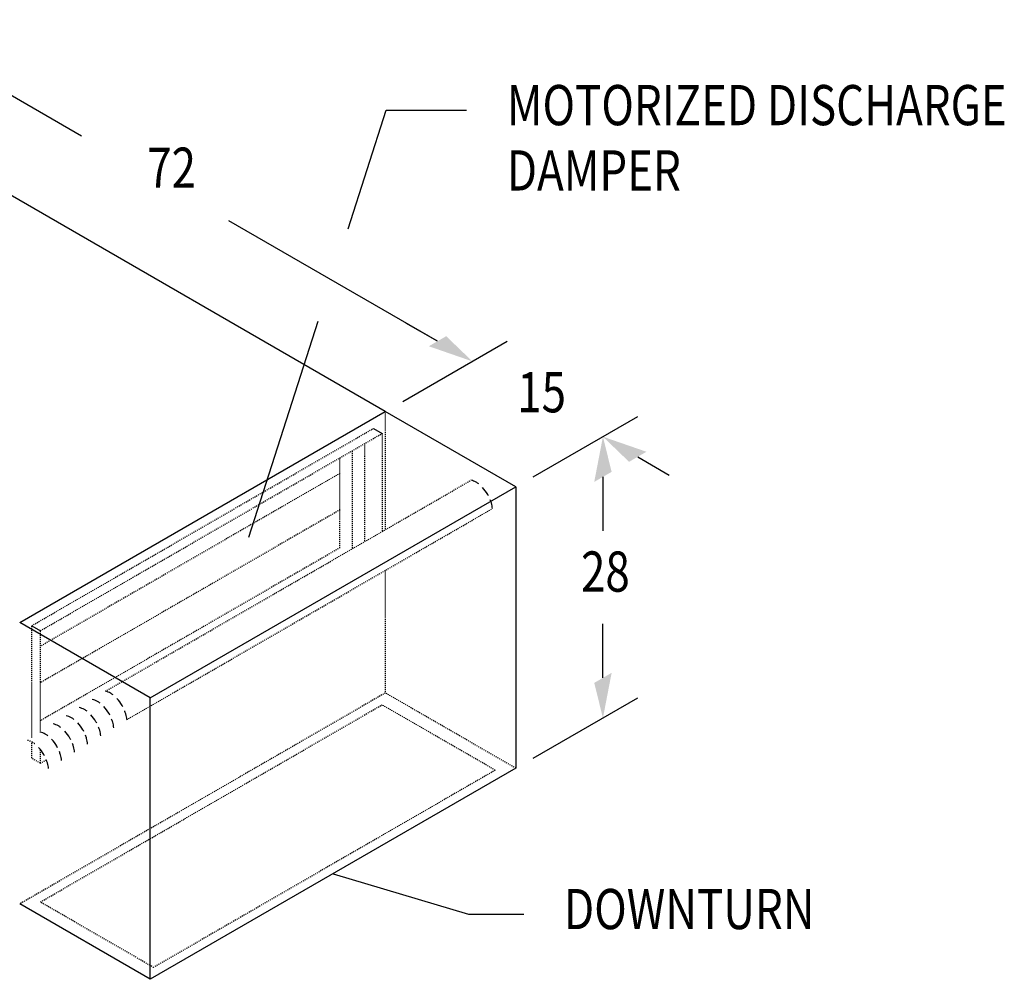
# Model space of a CAD drawing. Extents: x 85 to 348, y 55 to 446.
# Drawn here: x 232 to 330, y 306 to 402 of the extents above; entities that cross this region are included whole.
import ezdxf
from ezdxf.enums import TextEntityAlignment as Align

# ---------------------------------------------------------------- set-up
doc = ezdxf.new("R2010")
doc.units = 0
doc.header["$LTSCALE"] = 0.125
doc.header["$MEASUREMENT"] = 0
doc.linetypes.add('DASHED', pattern=[0.75, 0.5, -0.25])
doc.linetypes.add('HIDDEN', pattern=[0.375, 0.25, -0.125])
doc.layers.add('DIMS', color=7, linetype='CONTINUOUS')
doc.styles.get("Standard").update_dxf_attribs({"font": 'SIMPLEX.SHX'})

msp = doc.modelspace()

# ---------------------------------------------------------------- linework, layer by layer
at = {"layer": 'DIMS', "color": 7}
for p, q in [((218.32, 401.81), (238.321, 390.261)), ((268.549, 362.81), (206.195, 398.81)), ((264.845, 381.006), (268.646, 392.81)), ((268.646, 392.81), (276.646, 392.81)), ((273.745, 369.81), (252.995, 381.79)), ((254.959, 350.31), (261.881, 371.802)), ((273.745, 369.81), (270.606, 371.622)), ((270.281, 363.81), (280.673, 369.81)), ((270.281, 363.81), (280.673, 369.81)), ((232.176, 341.81), (268.549, 362.81)), ((232.176, 341.81), (268.549, 362.81)), ((281.543, 355.31), (268.552, 362.81)), ((283.275, 356.31), (293.667, 362.31)), ((267.362, 361.122), (268.228, 360.622)), ((293.667, 358.31), (296.806, 356.497)), ((290.203, 356.31), (290.203, 350.928)), ((245.17, 334.31), (281.543, 355.31)), ((281.543, 355.31), (281.543, 327.31)), ((245.17, 334.31), (232.179, 341.81)), ((233.37, 341.497), (234.236, 340.997)), ((290.203, 336.31), (290.203, 341.691)), ((245.17, 306.31), (245.17, 334.31)), ((283.275, 328.31), (293.667, 334.31)), ((281.543, 327.31), (245.17, 306.31)), ((263.356, 316.81), (276.831, 312.803)), ((245.17, 306.31), (232.179, 313.81)), ((276.831, 312.803), (282.331, 312.803))]:
    msp.add_line(p, q, dxfattribs=at)
at = {"layer": 'DIMS', "color": 7, "linetype": 'DASHED'}
for p, q in [((268.552, 362.81), (268.552, 351.051)), ((233.37, 341.497), (267.362, 361.122)), ((234.236, 340.997), (268.228, 360.622)), ((268.228, 360.622), (268.228, 350.864)), ((266.496, 359.622), (266.496, 349.864)), ((265.251, 358.903), (265.251, 349.145)), ((264.038, 349.253), (264.038, 358.203)), ((268.552, 347), (268.552, 334.81)), ((233.37, 330.364), (233.37, 341.497)), ((234.236, 330.864), (234.236, 340.997)), ((268.552, 334.81), (232.179, 313.81)), ((281.543, 327.31), (268.552, 334.81)), ((234.236, 313.997), (268.228, 333.622)), ((279.486, 327.122), (268.228, 333.622)), ((233.37, 328.31), (233.37, 329.933)), ((234.236, 327.81), (234.236, 329.184)), ((234.236, 327.81), (233.37, 328.31)), ((234.236, 327.81), (234.831, 328.153)), ((279.486, 327.122), (245.494, 307.497)), ((245.494, 307.497), (234.236, 313.997))]:
    msp.add_line(p, q, dxfattribs=at)
at = {"layer": 'DIMS', "color": 7, "linetype": 'HIDDEN'}
for p, q in [((264.038, 356.662), (234.236, 339.456)), ((240.702, 334.972), (277.075, 355.972)), ((264.038, 353.032), (234.236, 335.825)), ((242.836, 332.153), (279.209, 353.153)), ((264.038, 349.253), (234.236, 332.047))]:
    msp.add_line(p, q, dxfattribs=at)
at = {"layer": 'DIMS', "color": 7}
for centre, radius, start, end in [((276.754, 354.327), 1.676, 60, 78.94614), ((276.279, 353.506), 2.624, 53.20886, 60), ((275.306, 352.584), 3.964, 30, 42.55551), ((275.306, 352.584), 3.964, 27.62785, 30), ((275.306, 352.584), 3.964, 16.55052, 21.36317), ((276.591, 352.966), 2.624, 4.08693, 16.55052), ((239.082, 332.515), 1.676, 60, 78.94614), ((240.381, 333.327), 1.676, 60, 78.94614), ((239.906, 332.506), 2.624, 53.20886, 60), ((238.933, 331.584), 3.964, 30, 42.55551), ((237.783, 331.702), 1.676, 60, 78.94614), ((237.308, 330.881), 2.624, 53.20886, 60), ((238.607, 331.693), 2.624, 53.20886, 60), ((237.634, 330.771), 3.964, 30, 42.55551), ((238.933, 331.584), 3.964, 27.62785, 30), ((236.484, 330.89), 1.676, 60, 78.94614), ((236.009, 330.068), 2.624, 53.20886, 60), ((236.335, 329.959), 3.964, 30, 42.55551), ((237.634, 330.771), 3.964, 27.62785, 30), ((237.634, 330.771), 3.964, 16.55052, 21.36317), ((238.933, 331.584), 3.964, 16.55052, 21.36317), ((240.218, 331.966), 2.624, 4.08693, 16.55052), ((235.185, 330.077), 1.676, 60, 78.94614), ((234.71, 329.256), 2.624, 53.20886, 60), ((235.036, 329.146), 3.964, 30, 42.55551), ((235.036, 329.146), 3.964, 27.62785, 30), ((236.335, 329.959), 3.964, 27.62785, 30), ((236.335, 329.959), 3.964, 16.55052, 21.36317), ((238.919, 331.153), 2.624, 4.08693, 16.55052), ((233.885, 329.265), 1.676, 60, 78.94614), ((233.411, 328.443), 2.624, 53.20886, 60), ((232.438, 327.521), 3.964, 30, 42.55551), ((233.737, 328.334), 3.964, 30, 42.55551), ((233.737, 328.334), 3.964, 27.62785, 30), ((235.036, 329.146), 3.964, 16.55052, 21.36317), ((236.321, 329.528), 2.624, 4.08693, 16.55052), ((237.62, 330.341), 2.624, 4.08693, 16.55052), ((231.139, 326.709), 3.964, 30, 42.55551), ((232.438, 327.521), 3.964, 27.62785, 30), ((233.737, 328.334), 3.964, 16.55052, 21.36317), ((235.022, 328.716), 2.624, 4.08693, 16.55052), ((231.139, 326.709), 3.964, 27.62785, 30), ((232.438, 327.521), 3.964, 16.55052, 21.36317), ((233.723, 327.903), 2.624, 4.08693, 16.55052), ((231.139, 326.709), 3.964, 16.55052, 21.36317), ((232.424, 327.091), 2.624, 4.08693, 16.55052)]:
    msp.add_arc(centre, radius, start, end, dxfattribs=at)
at = {"layer": 'DIMS', "color": 7, "linetype": 'DASHED'}
for centre, radius, start, end in [((232.586, 328.452), 1.676, 60, 78.94614), ((232.112, 327.631), 2.624, 53.20886, 60)]:
    msp.add_arc(centre, radius, start, end, dxfattribs=at)
at = {"layer": 'DIMS', "color": 7}
for points in [[(272.879, 369.31), (277.209, 367.81), (274.611, 370.31)], [(272.879, 369.31), (277.209, 367.81), (274.611, 370.31)], [(289.337, 355.81), (290.203, 360.31), (291.069, 356.81)], [(294.533, 358.81), (290.203, 360.31), (292.801, 357.81)], [(291.069, 336.81), (290.203, 332.31), (289.337, 335.81)]]:
    msp.add_solid(points, dxfattribs=at)

# ---------------------------------------------------------------- texts
at = {"layer": 'DIMS', "color": 7, "width": 0.8}
for s, p in [('MOTORIZED DISCHARGE', (280.646, 391.31)), ('DAMPER', (280.646, 384.81)), ('DOWNTURN', (286.331, 311.303))]:
    msp.add_text(s, height=4, dxfattribs=at).set_placement(p)
for s, p in [('72', (247.289, 386.56)), ('15', (284.105, 364.216)), ('28', (290.449, 346.372))]:
    msp.add_text(s, height=4, dxfattribs=at).set_placement(p, align=Align.MIDDLE)

doc.saveas('drawing.dxf')
